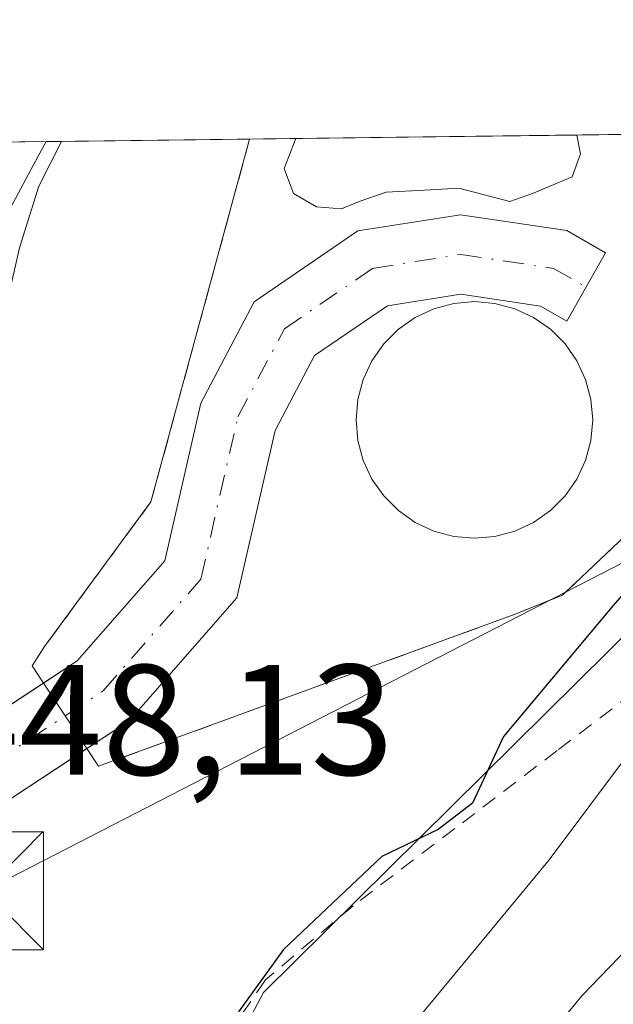
# Model space of a CAD drawing. Units: metres. Extents: x 583093 to 586514, y 4768265 to 4770621.
# Drawn here: x 585856 to 585894, y 4770558 to 4770621 of the extents above; entities that cross this region are included whole.
import ezdxf

# ---------------------------------------------------------------- set-up
doc = ezdxf.new("R2010")
doc.units = ezdxf.units.M
doc.header["$MEASUREMENT"] = 0
for name, pattern in [('DGN Style 2', [1.6480167562047852, 0.988810053722871, -0.6592067024819142]), ('DGN Style 3', [2.307223458686699, 1.648016756204785, -0.6592067024819142]), ('DGN Style 4', [2.6384748266838614, 1.318413404963828, -0.6592067024819142, 0.001648016756204785, -0.6592067024819142])]:
    doc.linetypes.add(name, pattern=pattern)
for name, color, linetype, lineweight in [('Alambrada', 7, 'DGN Style 2', 0), ('Arbolado forestal CxS', 92, 'Continuous', 0), ('Comarca CxS', 21, 'Continuous', 0), ('Comunidad Autónoma CxS', 142, 'Continuous', 0), ('Corriente artificial lineal', 4, 'DGN Style 3', 13), ('Corriente natural lineal', 142, 'Continuous', 13), ('Curva de nivel maestra', 30, 'Continuous', 30), ('Curva de nivel normal', 30, 'Continuous', 0), ('Depósito de residuos Cxs', 6, 'Continuous', 0), ('Instalación de tratamiento de aguas CxS', 135, 'Continuous', 0), ('Municipio CxS', 4, 'Continuous', 0), ('Núcleo urbano CxS', 7, 'Continuous', 0), ('Pista pavimentada Cxs', 135, 'Continuous', 0), ('Pista pavimentada eje', 135, 'DGN Style 4', 0), ('Prado CxS', 92, 'Continuous', 0), ('Provincia CxS', 1, 'Continuous', 0), ('Rótulo de punto de cota en terreno', 7, 'Continuous', 0), ('Tendido', 6, 'Continuous', 0), ('Torre de tendido puntual', 7, 'Continuous', 0)]:
    doc.layers.add(name, color=color, linetype=linetype, lineweight=lineweight)
doc.styles.add('Style-Arial', font='txt')

# ---------------------------------------------------------------- blocks, each defined once
blk = doc.blocks.new('*U11')
at = {"layer": 'Prado CxS', "color": 92, "linetype": 'Continuous', "lineweight": 0}
for points in [[(586044.0440999996, 4770477.326900001, 500.4817000000039), (586038.8324999996, 4770469.924500001, 500.5773999999947), (586003.9271, 4770523.022700001, 467.7406000000047), (585987.7143000001, 4770543.7105, 462.0010000000038), (585969.5767000001, 4770565.637499999, 459.0332000000053), (585943.0308999997, 4770599.2619, 453.970100000006), (585921.1549000005, 4770604.018100001, 450.9894999999961), (585907.8378999997, 4770594.5065, 450.9921000000032), (585871.9266999997, 4770558.941299999, 450.0819999999949), (585862.0787000004, 4770540.361500001, 449.4401000000071), (585856.7348999997, 4770518.046900001, 450.0754000000015), (585854.5734999999, 4770506.050899999, 451.7740000000049), (585824.1365, 4770502.247500001, 452.0124000000069), (585805.1133000003, 4770495.5899, 453.6625000000058)], [(585854.9883000003, 4770607.371900001, 449.6018999999943), (585857.2931000004, 4770611.630700001, 449.5975000000035), (585858.0887000002, 4770613.1009, 449.5151999999944), (585871.0330999997, 4770613.2612, 448.4116999999969), (585864.7611999996, 4770590.1691, 449.0209000000032), (585857.9879000001, 4770580.9616, 448.9786000000022), (585857.1941000001, 4770579.7445, 449.0544999999984), (585857.9250999996, 4770578.638800001, 449.2348000000056), (585859.3038999997, 4770576.553500001, 449.3840000000055), (585860.6826999999, 4770574.468, 449.3978000000062), (585861.4275000002, 4770573.341600001, 449.3919000000024), (585887.9387999997, 4770583.025400001, 449.4477000000043), (585890.9550000001, 4770584.242500001, 449.7716999999975), (585900.1432999996, 4770592.957800001, 449.678700000004)]]:
    blk.add_polyline3d(points, dxfattribs=at)
blk = doc.blocks.new('*U12')
at = {"layer": 'Núcleo urbano CxS', "color": 7, "linetype": 'Continuous', "lineweight": 0}
blk.add_polyline3d([(585845.3594000004, 4770612.943200001, 453.7970999999961), (585858.0887000002, 4770613.1009, 449.5151999999944), (585857.2931000004, 4770611.630700001, 449.5975000000035), (585854.9883000003, 4770607.371900001, 449.6018999999943)], dxfattribs=at)
blk = doc.blocks.new('5TTEND')
at = {"layer": 'Corriente artificial lineal', "color": 7, "linetype": 'Continuous', "lineweight": 0}
for p, q in [((0.3720000000000001, 0.3784000000000001), (-0.3720000000000001, -0.3776)), ((-0.375, 0.3754), (0.375, -0.3746))]:
    blk.add_line(p, q, dxfattribs=at)
at = {"layer": 'Corriente artificial lineal', "color": 7, "linetype": 'Continuous', "lineweight": 0, "flags": 128}
blk.add_lwpolyline([(-0.375, -0.3746), (0.375, -0.3746), (0.375, 0.3754), (-0.375, 0.3754), (-0.3720000000000001, -0.3776)], dxfattribs=at)

msp = doc.modelspace()

# ---------------------------------------------------------------- linework, layer by layer
at = {"layer": 'Alambrada', "color": 7, "linetype": 'DGN Style 2', "lineweight": 0}
for points in [[(585871.0330999997, 4770613.2612, 449.6108999999997), (585864.7611999996, 4770590.1691, 449.6046999999963), (585857.9879000001, 4770580.9616, 454.4345999999932), (585857.1941000001, 4770579.7445, 453.5466000000015), (585861.4275000002, 4770573.341600001, 449.5371000000014), (585887.9387999997, 4770583.025400001, 449.8907000000036), (585890.9550000001, 4770584.242500001, 450.9513000000007), (585900.1432999996, 4770592.957800001, 452.4133000000002), (585902.1020999998, 4770595.1765, 452.2890000000043), (585908.7052999996, 4770600.736600001, 450.7871000000014)], [(585918.0701000001, 4770593.3101, 467.108699999997), (585899.3501000004, 4770580.9901, 471.6496999999945), (585890.6001000004, 4770574.340100001, 462.9458000000013), (585884.1001000004, 4770569.380100001, 463.4220999999961), (585877.6201, 4770564.460100001, 459.6010999999999), (585872.0401, 4770559.7401, 459.7736000000005), (585868.6901000004, 4770554.840100001, 459.4875000000029), (585865.5100999996, 4770550.1601, 460.6928000000044)]]:
    msp.add_polyline3d(points, dxfattribs=at)
at = {"layer": 'Arbolado forestal CxS', "color": 92, "linetype": 'Continuous', "lineweight": 0}
for points in [[(586038.8324999996, 4770469.924500001, 500.5773999999947), (586003.9271, 4770523.022700001, 467.7406000000047), (585987.7143000001, 4770543.7105, 462.0010000000038), (585969.5767000001, 4770565.637499999, 459.0332000000053), (585943.0308999997, 4770599.2619, 453.970100000006), (585921.1549000005, 4770604.018100001, 450.9894999999961), (585907.8378999997, 4770594.5065, 450.9921000000032), (585871.9266999997, 4770558.941299999, 450.0819999999949), (585862.0787000004, 4770540.361500001, 449.4401000000071), (585856.7348999997, 4770518.046900001, 450.0754000000015), (585854.5734999999, 4770506.050899999, 451.7740000000049), (585824.1365, 4770502.247500001, 452.0124000000069), (585805.1133000003, 4770495.5899, 453.6625000000058)], [(585854.5734999999, 4770506.050899999, 451.7740000000049), (585856.7348999997, 4770518.046900001, 450.0754000000015), (585862.0787000004, 4770540.361500001, 449.4401000000071), (585871.9266999997, 4770558.941299999, 450.0819999999949), (585907.8378999997, 4770594.5065, 450.9921000000032), (585921.1549000005, 4770604.018100001, 450.9894999999961), (585943.0308999997, 4770599.2619, 453.970100000006), (585969.5767000001, 4770565.637499999, 459.0332000000053), (585987.7143000001, 4770543.7105, 462.0010000000038), (586003.9271, 4770523.022700001, 467.7406000000047), (586038.8324999996, 4770469.924500001, 500.5773999999947)]]:
    msp.add_polyline3d(points, dxfattribs=at)
at = {"layer": 'Comarca CxS', "color": 21, "linetype": 'Continuous', "lineweight": 0, "flags": 128}
msp.add_lwpolyline([(583477.3870702874, 4770583.61297098), (586484.5200006614, 4770620.859982253), (586513.8800006629, 4768307.349982277), (586388.056723094, 4768305.790537448), (584071.2908300569, 4768277.076704349)], dxfattribs=at)
at = {"layer": 'Comunidad Autónoma CxS', "color": 142, "linetype": 'Continuous', "lineweight": 0, "flags": 128}
msp.add_lwpolyline([(583477.3870702874, 4770583.61297098), (586484.5200006614, 4770620.859982253), (586513.8800006629, 4768307.349982277), (586388.056723094, 4768305.790537448), (584071.2908300569, 4768277.076704349)], dxfattribs=at)
at = {"layer": 'Corriente natural lineal', "color": 142, "linetype": 'Continuous', "lineweight": 13}
msp.add_polyline3d([(585846.7416000003, 4770571.939999999, 448.1897000000026), (585846.8201000001, 4770575.9001, 448.2437000000064), (585847.6501000002, 4770579.7601, 448.5313000000024), (585848.9700999996, 4770583.530099999, 449.0017999999982), (585852.2500999998, 4770590.540100001, 449.1548000000039), (585854.7401000002, 4770599.1501, 449.5678999999946), (585856.3901000004, 4770606.3301, 449.2220999999991), (585857.6300999997, 4770610.270099999, 449.334799999997), (585859.0664999997, 4770613.113, 449.165599999993)], dxfattribs=at)
at = {"layer": 'Curva de nivel maestra', "color": 30, "linetype": 'Continuous', "lineweight": 30, "elevation": 450, "flags": 128}
msp.add_lwpolyline([(585900.8099999996, 4770591.190099999), (585894.1699999999, 4770583.5701), (585887.1900000004, 4770575.2401), (585885.2100000001, 4770571.0001), (585883.04, 4770569.3201), (585879.4500000002, 4770567.600099999), (585873.2000000002, 4770561.6801), (585870.3399999999, 4770557.710100001)], dxfattribs=at)
at = {"layer": 'Curva de nivel normal', "color": 30, "linetype": 'Continuous', "lineweight": 0, "flags": 128}
for points, elevation in [([(585986.4074999997, 4770614.690199999), (585975.6799999997, 4770610.33), (585968.7199999997, 4770604.699999999), (585963.9199999999, 4770601.539999999), (585958.1799999997, 4770598.710000001), (585945.7599999999, 4770596.680000001), (585939.8499999996, 4770597.439999999), (585935.8899999997, 4770597.51), (585925.5599999996, 4770595.609999999), (585914.7000000002, 4770592.060000001), (585906.8600000005, 4770587.119999999), (585899.7800000003, 4770580.039999999), (585895.0700000003, 4770574.039999999), (585890.0999999996, 4770567.380000001), (585877.7400000002, 4770552.439999999), (585870.9199999999, 4770539.640000001), (585869.2599999999, 4770531.439999999), (585864.1500000004, 4770509.939999999)], 455), ([(585870.8600000005, 4770507.430000001), (585871.8300000001, 4770511.630000001), (585875.8200000003, 4770532.41), (585877.1699999999, 4770537.550000001), (585881.0800000001, 4770545.25), (585892.2000000002, 4770558.76), (585902.1399999997, 4770569.060000001)], 460)]:
    msp.add_lwpolyline(points, dxfattribs=dict(at, elevation=elevation))
at = {"layer": 'Depósito de residuos Cxs', "color": 6, "linetype": 'Continuous', "lineweight": 0, "extrusion": (0.02182172928518088, 0.0002703317983868807, 0.9997618411660464), "elevation": 14523.74046250339, "flags": 128}
msp.add_lwpolyline([(4762989.909940845, -644760.3595802467), (4762989.909940844, -644778.2532143332)], dxfattribs=at)
at = {"layer": 'Depósito de residuos Cxs', "color": 6, "linetype": 'Continuous', "lineweight": 0, "extrusion": (-0.05788174695409243, 0.03202032525235424, 0.9978098025877857), "elevation": 119292.1943349238, "flags": 128}
msp.add_lwpolyline([(-4458041.753534782, -1792667.262256082), (-4458040.817416914, -1792666.477655443), (-4458039.287904118, -1792666.235774708)], dxfattribs=at)
at = {"layer": 'Depósito de residuos Cxs', "color": 6, "linetype": 'Continuous', "lineweight": 0}
for points in [[(585891.5586000001, 4770610.865800001, 449.0932999999932), (585889.0450999998, 4770609.807499999, 449.0243999999948), (585887.5899, 4770609.2783, 449.0016999999935), (585884.3487, 4770610.1382, 448.9339000000036), (585882.1659000004, 4770610.005899999, 448.9423999999999), (585879.7185000004, 4770609.873600001, 448.9671999999992), (585877.9987000005, 4770609.2783, 449.0002999999998), (585876.8742000004, 4770608.815300001, 449.0819000000047), (585875.2867000002, 4770608.9476, 449.2407999999996), (585873.8315000003, 4770609.807499999, 449.3727999999974), (585873.2362000003, 4770611.395, 449.4064000000071), (585873.9680000005, 4770613.297499999, 449.4159000000073), (585891.8558999998, 4770613.519099999, 449.0253999999986), (585892.0878, 4770612.321000001, 449.0773000000045)], [(585886.6486000001, 4770587.9716, 451.5310999999929), (585885.3409000002, 4770587.857100001, 451.3675999999978), (585884.0333000004, 4770587.9716, 451.2860999999976), (585882.7653000001, 4770588.3113, 451.3043000000035), (585881.5756999999, 4770588.866000001, 451.3267000000051), (585880.5004000004, 4770589.618899999, 451.4441999999981), (585879.5722000003, 4770590.5471, 451.6879999999946), (585878.8192999996, 4770591.622400001, 452.0506000000024), (585878.2644999997, 4770592.812100001, 452.3221999999951), (585877.9248000003, 4770594.08, 452.0497000000032), (585877.8103999998, 4770595.387700001, 451.7939000000042), (585877.9248000003, 4770596.6953, 451.5991000000067), (585878.2644999997, 4770597.963300001, 451.4195999999939), (585878.8192999996, 4770599.152899999, 451.200800000006), (585879.5722000003, 4770600.2282, 451.0883000000031), (585880.5004000004, 4770601.156400001, 451.0850999999967), (585881.5756000001, 4770601.909299999, 451.1912000000011), (585882.7653000001, 4770602.464000001, 451.3255000000063), (585884.0332000004, 4770602.8038, 451.2342999999965), (585885.3409000002, 4770602.918199999, 451.2409000000043), (585886.6486000001, 4770602.8038, 451.3545000000013), (585887.9165000003, 4770602.4641, 451.4281999999948), (585889.1062000003, 4770601.909299999, 451.2614999999933), (585890.1814000001, 4770601.156400001, 451.209799999997), (585891.1096000001, 4770600.2282, 451.2780000000057), (585891.8624999998, 4770599.152899999, 451.4640999999974), (585892.4172999999, 4770597.963300001, 451.7590000000055), (585892.7570000002, 4770596.6953, 451.7611999999936), (585892.8713999996, 4770595.387700001, 451.6765000000014), (585892.7570000002, 4770594.08, 451.6967000000004), (585892.4172999999, 4770592.812100001, 451.7908000000025), (585891.8624999998, 4770591.622400001, 451.6800999999978), (585891.1096000001, 4770590.5472, 451.5614999999962), (585890.1814000001, 4770589.619000001, 451.5120000000024), (585889.1062000003, 4770588.8661, 451.5332000000053), (585887.9165000003, 4770588.3113, 451.6273999999976)]]:
    msp.add_polyline3d(points, close=True, dxfattribs=at)
for points in [[(585891.5586000001, 4770610.865800001, 449.0932999999932), (585889.0450999998, 4770609.807499999, 449.0243999999948), (585887.5899, 4770609.2783, 449.0016999999935), (585884.3487, 4770610.1382, 448.9339000000036), (585882.1659000004, 4770610.005899999, 448.9423999999999), (585879.7185000004, 4770609.873600001, 448.9671999999992), (585877.9987000005, 4770609.2783, 449.0002999999998), (585876.8742000004, 4770608.815300001, 449.0819000000047), (585875.2867000002, 4770608.9476, 449.2407999999996), (585873.8315000003, 4770609.807499999, 449.3727999999974), (585873.2362000003, 4770611.395, 449.4064000000071), (585873.9678999997, 4770613.297499999, 449.4159000000073)], [(585886.6486000001, 4770587.9716, 451.5310999999929), (585885.3409000002, 4770587.857100001, 451.3675999999978), (585884.0333000004, 4770587.9716, 451.2860999999976), (585882.7653000001, 4770588.3113, 451.3043000000035), (585881.5756999999, 4770588.866000001, 451.3267000000051), (585880.5004000004, 4770589.618899999, 451.4441999999981), (585879.5722000003, 4770590.5471, 451.6879999999946), (585878.8192999996, 4770591.622400001, 452.0506000000024), (585878.2644999997, 4770592.812100001, 452.3221999999951), (585877.9248000003, 4770594.08, 452.0497000000032), (585877.8103999998, 4770595.387700001, 451.7939000000042), (585877.9248000003, 4770596.6953, 451.5991000000067), (585878.2644999997, 4770597.963300001, 451.4195999999939), (585878.8192999996, 4770599.152899999, 451.200800000006), (585879.5722000003, 4770600.2282, 451.0883000000031), (585880.5004000004, 4770601.156400001, 451.0850999999967), (585881.5756000001, 4770601.909299999, 451.1912000000011), (585882.7653000001, 4770602.464000001, 451.3255000000063), (585884.0332000004, 4770602.8038, 451.2342999999965), (585885.3409000002, 4770602.918199999, 451.2409000000043), (585886.6486000001, 4770602.8038, 451.3545000000013), (585887.9165000003, 4770602.4641, 451.4281999999948), (585889.1062000003, 4770601.909299999, 451.2614999999933), (585890.1814000001, 4770601.156400001, 451.209799999997), (585891.1096000001, 4770600.2282, 451.2780000000057), (585891.8624999998, 4770599.152899999, 451.4640999999974), (585892.4172999999, 4770597.963300001, 451.7590000000055), (585892.7570000002, 4770596.6953, 451.7611999999936), (585892.8713999996, 4770595.387700001, 451.6765000000014), (585892.7570000002, 4770594.08, 451.6967000000004), (585892.4172999999, 4770592.812100001, 451.7908000000025), (585891.8624999998, 4770591.622400001, 451.6800999999978), (585891.1096000001, 4770590.5472, 451.5614999999962), (585890.1814000001, 4770589.619000001, 451.5120000000024), (585889.1062000003, 4770588.8661, 451.5332000000053), (585887.9165000003, 4770588.3113, 451.6273999999976), (585886.6486000001, 4770587.9716, 451.5310999999929)]]:
    msp.add_polyline3d(points, dxfattribs=at)
at = {"layer": 'Instalación de tratamiento de aguas CxS', "color": 135, "linetype": 'Continuous', "lineweight": 0, "extrusion": (0.0662877466487146, 0.0008199009143206829, 0.9978002116690128), "elevation": 43196.12263687042, "flags": 128}
msp.add_lwpolyline([(4763002.404213295, -643380.2530078411), (4763002.404213294, -643383.1945029933)], dxfattribs=at)
at = {"layer": 'Instalación de tratamiento de aguas CxS', "color": 135, "linetype": 'Continuous', "lineweight": 0, "extrusion": (0.02182172928518088, 0.0002703317983868807, 0.9997618411660464), "elevation": 14523.74046250339, "flags": 128}
msp.add_lwpolyline([(4762989.909940845, -644760.3595802467), (4762989.909940844, -644778.2532143332)], dxfattribs=at)
at = {"layer": 'Instalación de tratamiento de aguas CxS', "color": 135, "linetype": 'Continuous', "lineweight": 0, "extrusion": (-0.01188430446950831, -0.0001471897660352672, 0.9999293683268079), "elevation": -7216.109004857206, "flags": 128}
msp.add_lwpolyline([(585855.8160787086, 4770612.508639852), (585858.6260772139, 4770612.543439853)], dxfattribs=at)
at = {"layer": 'Instalación de tratamiento de aguas CxS', "color": 135, "linetype": 'Continuous', "lineweight": 0, "extrusion": (-0.4223587904150037, 0.3019091817025695, 0.854671807282105), "elevation": 1193212.405190023, "flags": 128}
msp.add_lwpolyline([(-4221731.116269961, -1963432.425530948), (-4221718.682900718, -1963435.241571478), (-4221715.938760988, -1963437.284452863)], dxfattribs=at)
at = {"layer": 'Instalación de tratamiento de aguas CxS', "color": 135, "linetype": 'Continuous', "lineweight": 0, "extrusion": (0.05817106690216324, -0.1950052404787, 0.9790756268855377), "elevation": -895766.4865874937, "flags": 128}
msp.add_lwpolyline([(1925147.070060434, 4311976.164313992), (1925118.896833437, 4311974.426693884), (1925118.50510225, 4311975.746616851)], dxfattribs=at)
at = {"layer": 'Instalación de tratamiento de aguas CxS', "color": 135, "linetype": 'Continuous', "lineweight": 0, "extrusion": (0.3183465456375707, -0.4814679805425804, 0.8166052048529175), "elevation": -2110005.632537661, "flags": 128}
msp.add_lwpolyline([(3119853.783986212, 2985970.625607915), (3119853.783986212, 2985973.686956398)], dxfattribs=at)
at = {"layer": 'Instalación de tratamiento de aguas CxS', "color": 135, "linetype": 'Continuous', "lineweight": 0, "extrusion": (0.1620050042696475, -0.2450402063421679, 0.9558816223086306), "elevation": -1073640.228604926, "flags": 128}
msp.add_lwpolyline([(3119692.460405058, 3495200.896744757), (3119692.460405058, 3495203.512214998)], dxfattribs=at)
at = {"layer": 'Instalación de tratamiento de aguas CxS', "color": 135, "linetype": 'Continuous', "lineweight": 0}
msp.add_polyline3d([(585887.9387999997, 4770583.025400001, 449.8907000000036), (585861.4275000002, 4770573.341600001, 449.5371000000014), (585860.6826999999, 4770574.468, 449.8056999999972), (585859.3038999997, 4770576.553500001, 450.5739999999933), (585857.9250999996, 4770578.638800001, 452.3410000000004), (585857.1941000001, 4770579.7445, 453.5466000000015), (585857.9879000001, 4770580.9616, 454.4345999999932), (585864.7611999996, 4770590.1691, 449.6046999999963), (585871.0330999997, 4770613.2612, 449.6108999999997), (585894.6656999998, 4770613.553900001, 449.0587999999989), (585895.4401000004, 4770612.720100001, 449.0960000000051), (585899.1300999997, 4770609.380100001, 449.2608999999939), (585908.7052999996, 4770600.736600001, 450.7871000000014), (585902.1020999998, 4770595.1765, 452.2890000000043), (585901.1282000003, 4770594.0734, 452.5577000000048), (585900.1432999996, 4770592.957800001, 452.4133000000002), (585890.9550000001, 4770584.242500001, 450.9513000000007)], close=True, dxfattribs=at)
msp.add_polyline3d([(585857.9250999996, 4770578.638800001, 452.3410000000004), (585857.1941000001, 4770579.7445, 453.5466000000015), (585857.9879000001, 4770580.9616, 454.4345999999932), (585864.7611999996, 4770590.1691, 449.6046999999963), (585871.0330999997, 4770613.2612, 449.6108999999997)], dxfattribs=at)
at = {"layer": 'Municipio CxS', "color": 4, "linetype": 'Continuous', "lineweight": 0, "flags": 128}
msp.add_lwpolyline([(583477.3870702874, 4770583.61297098), (586484.5200006614, 4770620.859982253), (586513.8800006629, 4768307.349982277)], dxfattribs=at)
at = {"layer": 'Núcleo urbano CxS', "color": 7, "linetype": 'Continuous', "lineweight": 0, "extrusion": (0.1473842947429414, 0.001824009937458754, 0.9890776221565595), "elevation": 95492.53243543586, "flags": 128}
msp.add_lwpolyline([(4762997.851045036, -637736.2134422053), (4762997.851045037, -637739.6857308312)], dxfattribs=at)
at = {"layer": 'Núcleo urbano CxS', "color": 7, "linetype": 'Continuous', "lineweight": 0, "extrusion": (-0.04852467025417283, -0.0006001926980463657, 0.9988218039998172), "elevation": -30844.60255409584, "flags": 128}
msp.add_lwpolyline([(-4763002.404213294, 644090.5715717815), (-4763002.404213293, 644093.5100583802)], dxfattribs=at)
at = {"layer": 'Núcleo urbano CxS', "color": 7, "linetype": 'Continuous', "lineweight": 0, "extrusion": (-0.007148764889022073, -8.85602806009839e-05, 0.9999744433322475), "elevation": -4162.219266934158, "flags": 128}
msp.add_lwpolyline([(585862.203820324, 4770612.947600469), (585880.0922775638, 4770613.16920047)], dxfattribs=at)
at = {"layer": 'Núcleo urbano CxS', "color": 7, "linetype": 'Continuous', "lineweight": 0, "extrusion": (-0.04024874066755625, -0.0004984896455044166, 0.999189566790381), "elevation": -25511.19223628251, "flags": 128}
msp.add_lwpolyline([(-4762991.824962729, 644422.8977575626), (-4762991.824962729, 644425.7100522342)], dxfattribs=at)
at = {"layer": 'Núcleo urbano CxS', "color": 7, "linetype": 'Continuous', "lineweight": 0}
for points in [[(585810.0456999998, 4770563.4867, 450.3999999999942), (585818.5758999996, 4770566.4539, 450.8681999999972), (585818.9621000001, 4770566.6227, 450.8953000000038), (585820.2304999996, 4770567.286900001, 450.9986000000063), (585825.8986999998, 4770570.301300001, 450.8834999999963), (585825.9901000002, 4770570.3521, 450.8824000000022), (585826.1659000004, 4770570.4619, 450.8810999999987), (585829.5658999998, 4770572.751900001, 450.7465999999986), (585829.8000999996, 4770572.926700001, 450.7317000000039), (585834.9693, 4770577.194300001, 450.5861000000005), (585835.2659, 4770577.477700001, 450.5792999999976), (585841.3258999996, 4770584.117699999, 450.3788000000059), (585841.4083000004, 4770584.2117, 450.379700000005), (585841.5963000003, 4770584.461100001, 450.3871999999974), (585845.4863, 4770590.221100001, 450.3687999999966), (585845.5891000004, 4770590.384500001, 450.3649000000005), (585848.2336999997, 4770594.9023, 450.290599999993), (585848.2780999999, 4770594.981500001, 450.2884999999952), (585854.9883000003, 4770607.371900001, 449.6018999999943), (585857.2931000004, 4770611.630700001, 449.5975000000035), (585858.0887000002, 4770613.101, 449.5151999999944)], [(585871.0330999997, 4770613.261299999, 448.4116999999969), (585864.7611999996, 4770590.1691, 449.0209000000032), (585857.9879000001, 4770580.9616, 448.9786000000022), (585857.1941000001, 4770579.7445, 449.0544999999984), (585857.9250999996, 4770578.638800001, 449.2348000000056), (585859.3038999997, 4770576.553500001, 449.3840000000055), (585860.6826999999, 4770574.468, 449.3978000000062), (585861.4275000002, 4770573.341600001, 449.3919000000024), (585887.9387999997, 4770583.025400001, 449.4477000000043), (585890.9550000001, 4770584.242500001, 449.7716999999975), (585900.1432999996, 4770592.957800001, 449.678700000004), (585901.1282000003, 4770594.0734, 449.6002000000008), (585902.1020999998, 4770595.1765, 449.4924000000028), (585908.7052999996, 4770600.736600001, 449.7115000000049), (585899.1300999997, 4770609.380100001, 449.0769), (585895.4401000004, 4770612.720100001, 448.860400000005), (585894.6656, 4770613.554, 448.7954000000027)]]:
    msp.add_polyline3d(points, dxfattribs=at)
msp.add_polyline3d([(585871.0330999997, 4770613.2612, 448.4116999999969), (585894.6656999998, 4770613.553900001, 448.7954000000027), (585895.4401000004, 4770612.720100001, 448.860400000005), (585899.1300999997, 4770609.380100001, 449.0769), (585908.7052999996, 4770600.736600001, 449.7115000000049), (585902.1020999998, 4770595.1765, 449.4924000000028), (585901.1282000003, 4770594.0734, 449.6002000000008), (585900.1432999996, 4770592.957800001, 449.678700000004), (585890.9550000001, 4770584.242500001, 449.7716999999975), (585887.9387999997, 4770583.025400001, 449.4477000000043), (585861.4275000002, 4770573.341600001, 449.3919000000024), (585860.6826999999, 4770574.468, 449.3978000000062), (585859.3038999997, 4770576.553500001, 449.3840000000055), (585857.9250999996, 4770578.638800001, 449.2348000000056), (585857.1941000001, 4770579.7445, 449.0544999999984), (585857.9879000001, 4770580.9616, 448.9786000000022), (585864.7611999996, 4770590.1691, 449.0209000000032)], close=True, dxfattribs=at)
at = {"layer": 'Pista pavimentada Cxs', "color": 135, "linetype": 'Continuous', "lineweight": 0, "extrusion": (-0.2270522244135602, -0.1490990469231448, 0.9624015594311265), "elevation": -843873.7397174668, "flags": 128}
msp.add_lwpolyline([(-3666079.07415424, 2991544.759254755), (-3666079.07415424, 2991553.374996571)], dxfattribs=at)
at = {"layer": 'Pista pavimentada Cxs', "color": 135, "linetype": 'Continuous', "lineweight": 0, "extrusion": (0.05229356304265383, 0.03434032092773113, 0.9980411442535245), "elevation": 194908.7253812646, "flags": 128}
msp.add_lwpolyline([(3666051.055836809, -3102207.913947812), (3666051.055836809, -3102199.75710436)], dxfattribs=at)
at = {"layer": 'Pista pavimentada Cxs', "color": 135, "linetype": 'Continuous', "lineweight": 0}
msp.add_polyline3d([(585853.8778999997, 4770569.999399999, 450.3160000000062), (585850.9940999999, 4770574.087400001, 450.0007000000041), (585860.0626999997, 4770580.042500001, 452.1347999999998), (585865.6331000002, 4770586.4113, 449.6774000000005), (585867.9256999996, 4770596.456300001, 449.4235000000045), (585871.3274999997, 4770602.903700001, 449.5834000000032), (585877.9124999996, 4770607.410900001, 449.0718000000052), (585884.4600999998, 4770608.4497, 449.0322000000015), (585891.2133, 4770607.432700001, 449.2209000000003), (585893.6880999999, 4770606.0219, 449.4474000000046), (585891.2119000005, 4770601.678099999, 450.7339000000065), (585889.5469000004, 4770602.6273, 450.8892000000051), (585884.4798999997, 4770603.3903, 450.9842000000062), (585879.8076999999, 4770602.6491, 450.3347000000067), (585875.1725000005, 4770599.476299999, 450.0078999999969), (585872.6542999997, 4770594.703700001, 449.6885000000038), (585870.2270999998, 4770584.0689, 449.4100999999937), (585863.3772999998, 4770576.237500001, 449.6306999999942)], close=True, dxfattribs=at)
msp.add_polyline3d([(585857.9250999996, 4770578.638800001, 452.3410000000004), (585860.0626999997, 4770580.042500001, 452.1347999999998), (585865.6331000002, 4770586.4113, 449.6774000000005), (585867.9256999996, 4770596.456300001, 449.4235000000045), (585871.3274999997, 4770602.903700001, 449.5834000000032), (585877.9124999996, 4770607.410900001, 449.0718000000052), (585884.4600999998, 4770608.4497, 449.0322000000015), (585891.2133, 4770607.432700001, 449.2209000000003), (585893.6880999999, 4770606.0219, 449.4474000000046), (585891.2119000005, 4770601.678099999, 450.7339000000065), (585889.5469000004, 4770602.6273, 450.8892000000051), (585884.4798999997, 4770603.3903, 450.9842000000062), (585879.8076999999, 4770602.6491, 450.3347000000067), (585875.1725000005, 4770599.476299999, 450.0078999999969), (585872.6542999997, 4770594.703700001, 449.6885000000038), (585870.2270999998, 4770584.0689, 449.4100999999937), (585863.3772999998, 4770576.237500001, 449.6306999999942), (585860.6826999999, 4770574.468, 449.8056999999972)], dxfattribs=at)
at = {"layer": 'Pista pavimentada eje', "color": 135, "linetype": 'DGN Style 4', "lineweight": 0}
msp.add_polyline3d([(585852.4359999998, 4770572.043500001, 449.9465000000055), (585861.7200999996, 4770578.140100001, 450.2657000000036), (585867.9301000005, 4770585.2401, 449.2451000000001), (585870.2901, 4770595.5801, 449.4440999999933), (585873.2500999998, 4770601.190099999, 449.4140000000043), (585878.8601000002, 4770605.030099999, 449.5479999999953), (585884.4700999996, 4770605.920100001, 449.8165000000009), (585890.3800999997, 4770605.030099999, 449.9284999999945), (585892.4501, 4770603.850099999, 449.8463999999949)], dxfattribs=at)
at = {"layer": 'Prado CxS', "color": 92, "linetype": 'Continuous', "lineweight": 0, "extrusion": (0.3366720284076439, 0.004165795629935024, 0.9416127608707585), "elevation": 217538.6995980974, "flags": 128}
msp.add_lwpolyline([(4762999.413844249, -607036.0429687484), (4762999.413844248, -607037.081585573)], dxfattribs=at)
at = {"layer": 'Prado CxS', "color": 92, "linetype": 'Continuous', "lineweight": 0, "extrusion": (0.06286606031504595, 0.0007790881868561343, 0.9980216688439497), "elevation": 40995.65673272614, "flags": 128}
msp.add_lwpolyline([(4762986.922206358, -643626.798341776), (4762986.922206357, -643638.7895833154)], dxfattribs=at)
at = {"layer": 'Prado CxS', "color": 92, "linetype": 'Continuous', "lineweight": 0}
for points in [[(585810.0456999998, 4770563.4867, 450.3999999999942), (585818.5758999996, 4770566.4539, 450.8681999999972), (585818.9621000001, 4770566.6227, 450.8953000000038), (585820.2304999996, 4770567.286900001, 450.9986000000063), (585825.8986999998, 4770570.301300001, 450.8834999999963), (585825.9901000002, 4770570.3521, 450.8824000000022), (585826.1659000004, 4770570.4619, 450.8810999999987), (585829.5658999998, 4770572.751900001, 450.7465999999986), (585829.8000999996, 4770572.926700001, 450.7317000000039), (585834.9693, 4770577.194300001, 450.5861000000005), (585835.2659, 4770577.477700001, 450.5792999999976), (585841.3258999996, 4770584.117699999, 450.3788000000059), (585841.4083000004, 4770584.2117, 450.379700000005), (585841.5963000003, 4770584.461100001, 450.3871999999974), (585845.4863, 4770590.221100001, 450.3687999999966), (585845.5891000004, 4770590.384500001, 450.3649000000005), (585848.2336999997, 4770594.9023, 450.290599999993), (585848.2780999999, 4770594.981500001, 450.2884999999952), (585854.9883000003, 4770607.371900001, 449.6018999999943), (585857.2931000004, 4770611.630700001, 449.5975000000035), (585858.0887000002, 4770613.101, 449.5151999999944)], [(585871.0330999997, 4770613.261299999, 448.4116999999969), (585864.7611999996, 4770590.1691, 449.0209000000032), (585857.9879000001, 4770580.9616, 448.9786000000022), (585857.1941000001, 4770579.7445, 449.0544999999984), (585857.9250999996, 4770578.638800001, 449.2348000000056), (585859.3038999997, 4770576.553500001, 449.3840000000055), (585860.6826999999, 4770574.468, 449.3978000000062), (585861.4275000002, 4770573.341600001, 449.3919000000024), (585887.9387999997, 4770583.025400001, 449.4477000000043), (585890.9550000001, 4770584.242500001, 449.7716999999975), (585900.1432999996, 4770592.957800001, 449.678700000004), (585901.1282000003, 4770594.0734, 449.6002000000008), (585902.1020999998, 4770595.1765, 449.4924000000028), (585908.7052999996, 4770600.736600001, 449.7115000000049), (585899.1300999997, 4770609.380100001, 449.0769), (585895.4401000004, 4770612.720100001, 448.860400000005), (585894.6656, 4770613.554, 448.7954000000027)], [(586038.8324999996, 4770469.924500001, 500.5773999999947), (586003.9271, 4770523.022700001, 467.7406000000047), (585987.7143000001, 4770543.7105, 462.0010000000038), (585969.5767000001, 4770565.637499999, 459.0332000000053), (585943.0308999997, 4770599.2619, 453.970100000006), (585921.1549000005, 4770604.018100001, 450.9894999999961), (585907.8378999997, 4770594.5065, 450.9921000000032), (585871.9266999997, 4770558.941299999, 450.0819999999949), (585862.0787000004, 4770540.361500001, 449.4401000000071), (585856.7348999997, 4770518.046900001, 450.0754000000015), (585854.5734999999, 4770506.050899999, 451.7740000000049), (585824.1365, 4770502.247500001, 452.0124000000069), (585805.1133000003, 4770495.5899, 453.6625000000058)]]:
    msp.add_polyline3d(points, dxfattribs=at)
at = {"layer": 'Provincia CxS', "color": 1, "linetype": 'Continuous', "lineweight": 0, "flags": 128}
msp.add_lwpolyline([(583477.3870702874, 4770583.61297098), (586484.5200006614, 4770620.859982253), (586513.8800006629, 4768307.349982277), (586388.056723094, 4768305.790537448), (584071.2908300569, 4768277.076704349)], dxfattribs=at)
at = {"layer": 'Tendido', "color": 6, "linetype": 'Continuous', "lineweight": 0}
msp.add_polyline3d([(585935.3136, 4770605.8639, 452.2658999999985), (585900.0521, 4770589.000800001, 457.3657999999996), (585854.1722999997, 4770565.4112, 454.8757000000041), (585810.3442000002, 4770542.708000001, 455.9410000000062), (585761.0060999999, 4770519.0546, 478.4122000000062), (585719.6929000001, 4770499.092499999, 478.827099999995), (585689.5236999998, 4770484.7785, 470.423299999995), (585656.9941999996, 4770487.573000001, 455.148199999996), (585622.6749, 4770487.734400001, 455.1619000000064), (585609.3400999998, 4770494.2601, 460.3029999999999)], dxfattribs=at)

# ---------------------------------------------------------------- block references
at = {"layer": 'Núcleo urbano CxS', "color": 7, "linetype": 'Continuous', "lineweight": 0}
msp.add_blockref('*U12', (0, 0), dxfattribs=at)
at = {"layer": 'Prado CxS', "color": 92, "linetype": 'Continuous', "lineweight": 0}
msp.add_blockref('*U11', (0, 0), dxfattribs=at)
at = {"layer": 'Torre de tendido puntual', "color": 7, "linetype": 'Continuous', "lineweight": 0, "xscale": 10, "yscale": 10, "zscale": 10}
msp.add_blockref('5TTEND', (585854.1722999997, 4770565.4112, 454.8757000000041), dxfattribs=at)

# ---------------------------------------------------------------- texts
at = {"layer": 'Rótulo de punto de cota en terreno', "color": 7, "linetype": 'Continuous', "lineweight": 0, "style": 'Style-Arial'}
msp.add_text('448,13', height=7.000000000000002, dxfattribs=at).set_placement((585851.0678000003, 4770572.797800001))

doc.saveas('drawing.dxf')
